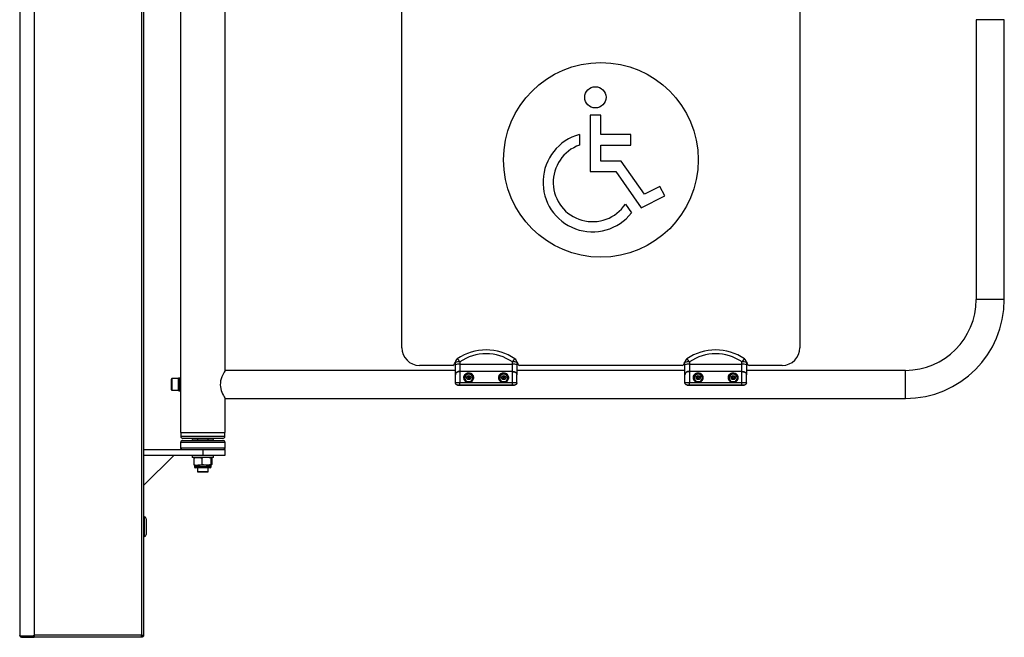
# Model space of a CAD drawing. Units: millimetres. Extents: x -1763 to 752, y -539 to 2156.
# Drawn here: x -362 to 752, y 987 to 1685 of the extents above; entities that cross this region are included whole.
import ezdxf

# ---------------------------------------------------------------- set-up
doc = ezdxf.new("R2010")
doc.units = ezdxf.units.MM

msp = doc.modelspace()

# ---------------------------------------------------------------- linework, layer by layer
at = {"color": 7, "linetype": 'Continuous', "lineweight": 25}
for p, q in [((-361.5, 1944.8), (-361.5, 989.4)), ((-345, 1944.8), (-345, 989.4)), ((-223.8, 1944.8), (-223.8, 989.4)), ((-221.5, 1945.2), (-221.5, 989.4)), ((-179.9, 1774.2), (-179.9, 1279.4)), ((-129.1, 1288.7), (-129.1, 1764.8)), ((70.5, 1314.3), (70.5, 1739.3)), ((520.5, 1739.3), (520.5, 1314.3)), ((719.8, 1684.9), (719.8, 1368.7)), ((735.7, 1684.9), (719.8, 1684.9)), ((751.6, 1684.9), (735.7, 1684.9)), ((751.6, 1368.7), (751.6, 1684.9)), ((283.3, 1577.2), (283.3, 1513.2)), ((295.3, 1577.2), (283.3, 1577.2)), ((295.3, 1555.2), (295.3, 1577.2)), ((271.3, 1555.2), (271.3, 1543.2)), ((329.3, 1555.2), (295.3, 1555.2)), ((329.3, 1543.2), (329.3, 1555.2)), ((295.3, 1525.2), (295.3, 1543.2)), ((295.3, 1543.2), (329.3, 1543.2)), ((318.6, 1525.2), (295.3, 1525.2)), ((344.9, 1487.6), (318.6, 1525.2)), ((283.3, 1513.2), (312.3, 1513.2)), ((312.3, 1513.2), (341, 1472.2)), ((362.3, 1496.5), (344.9, 1487.6)), ((367.8, 1485.8), (362.3, 1496.5)), ((341, 1472.2), (367.8, 1485.8)), ((323.3, 1476.6), (330.2, 1466.7)), ((735.7, 1368.7), (719.8, 1368.7)), ((751.6, 1368.7), (735.7, 1368.7)), ((128, 1294.3), (90.5, 1294.3)), ((130, 1296.5), (130, 1296.3)), ((131, 1295), (131, 1297.6)), ((131, 1284.1), (131, 1295)), ((136, 1298.2), (136, 1295.7)), ((136, 1295.7), (195.5, 1295.7)), ((136, 1295.7), (136, 1287.5)), ((195.5, 1295.7), (195.5, 1298.2)), ((195.5, 1287.5), (195.5, 1295.7)), ((200.5, 1297.6), (200.5, 1295)), ((200.5, 1295), (200.5, 1284.1)), ((201.5, 1296.3), (201.5, 1296.5)), ((387.5, 1294.3), (203.5, 1294.3)), ((389.5, 1296.5), (389.5, 1296.3)), ((390.5, 1295), (390.5, 1297.6)), ((390.5, 1284.1), (390.5, 1295)), ((395.5, 1298.2), (395.5, 1295.7)), ((395.5, 1295.7), (455, 1295.7)), ((395.5, 1295.7), (395.5, 1287.5)), ((455, 1295.7), (455, 1298.2)), ((455, 1287.5), (455, 1295.7)), ((460, 1297.6), (460, 1295)), ((460, 1295), (460, 1284.1)), ((461, 1296.3), (461, 1296.5)), ((500.5, 1294.3), (463, 1294.3)), ((131, 1288.6), (-129.2, 1288.6)), ((131, 1283.7), (131, 1284.1)), ((131, 1274.6), (131, 1283.7)), ((136, 1287.5), (136, 1287.2)), ((136, 1287.2), (136, 1274.9)), ((195.5, 1287.2), (136, 1287.2)), ((195.5, 1287.2), (195.5, 1287.5)), ((195.5, 1274.9), (195.5, 1287.2)), ((390.5, 1288.6), (200.5, 1288.6)), ((200.5, 1283.7), (200.5, 1284.1)), ((200.5, 1274.6), (200.5, 1283.7)), ((390.5, 1283.7), (390.5, 1284.1)), ((390.5, 1274.6), (390.5, 1283.7)), ((395.5, 1287.5), (395.5, 1287.2)), ((395.5, 1287.2), (395.5, 1274.9)), ((455, 1287.2), (395.5, 1287.2)), ((455, 1287.2), (455, 1287.5)), ((455, 1274.9), (455, 1287.2)), ((639.8, 1288.6), (460, 1288.6)), ((460, 1283.7), (460, 1284.1)), ((460, 1274.6), (460, 1283.7)), ((639.8, 1272.8), (639.8, 1288.6)), ((-190, 1266.7), (-190, 1278.9)), ((-182, 1279.3), (-189.6, 1279.3)), ((-189.6, 1279.3), (-189.6, 1266.3)), ((-182, 1266.2), (-182, 1279.4)), ((-180.4, 1279.9), (-181.5, 1279.9)), ((-181.5, 1279.9), (-181.5, 1265.7)), ((-180.4, 1265.7), (-180.4, 1279.9)), ((-179.9, 1279.4), (-179.9, 1266.2)), ((-179.8, 1276.8), (-179.9, 1276.8)), ((133.5, 1272.1), (198, 1272.1)), ((136, 1272.1), (136, 1274.9)), ((136, 1274.9), (195.5, 1274.9)), ((195.5, 1272.1), (136, 1272.1)), ((141.4, 1280), (141.4, 1279.8)), ((150.7, 1279.8), (150.7, 1280)), ((180.9, 1280), (180.9, 1279.8)), ((190.2, 1279.8), (190.2, 1280)), ((195.5, 1272.1), (195.5, 1274.9)), ((393, 1272.1), (457.5, 1272.1)), ((395.5, 1272.1), (395.5, 1274.9)), ((395.5, 1274.9), (455, 1274.9)), ((455, 1272.1), (395.5, 1272.1)), ((400.9, 1280), (400.9, 1279.8)), ((410.2, 1279.8), (410.2, 1280)), ((440.4, 1280), (440.4, 1279.8)), ((449.7, 1279.8), (449.7, 1280)), ((455, 1272.1), (455, 1274.9)), ((639.8, 1256.9), (639.8, 1272.8)), ((-189.6, 1266.3), (-182, 1266.3)), ((-181.5, 1265.7), (-180.4, 1265.7)), ((-179.9, 1268.8), (-179.8, 1268.8)), ((-179.9, 1266.2), (-179.9, 1218.3)), ((-129.2, 1256.9), (639.8, 1256.9)), ((-129.1, 1218.3), (-129.1, 1256.8)), ((-179.9, 1218.3), (-154.5, 1218.3)), ((-179.5, 1218.3), (-179.5, 1214.3)), ((-179.5, 1214.3), (-175.5, 1214.3)), ((-175.5, 1214.3), (-129.5, 1214.3)), ((-154.5, 1218.3), (-129.1, 1218.3)), ((-129.5, 1214.3), (-129.5, 1218.3)), ((-179.9, 1207.3), (-179.9, 1201.3)), ((-129.1, 1207.3), (-179.9, 1207.3)), ((-177.9, 1209.3), (-131.1, 1209.3)), ((-173.4, 1211.8), (-177, 1211.8)), ((-132, 1211.8), (-173.4, 1211.8)), ((-159.2, 1210.8), (-166, 1210.8)), ((-160.5, 1210.8), (-160.5, 1209.3)), ((-143, 1210.8), (-159.2, 1210.8)), ((-148.5, 1209.3), (-148.5, 1210.8)), ((-129.1, 1201.3), (-129.1, 1207.3)), ((-221.5, 1199.3), (-154.5, 1199.3)), ((-187, 1192.9), (-221.5, 1158.4)), ((-221.5, 1192.9), (-154.5, 1192.9)), ((-179.9, 1201.3), (-135.9, 1201.3)), ((-166.5, 1192.9), (-166.5, 1190.4)), ((-154.5, 1199.3), (-154.5, 1192.9)), ((-154.5, 1199.3), (-129.1, 1199.3)), ((-154.5, 1192.9), (-129.1, 1192.9)), ((-142.5, 1190.4), (-142.5, 1192.9)), ((-135.9, 1201.3), (-129.1, 1201.3)), ((-129.1, 1192.9), (-129.1, 1199.3)), ((-142.5, 1190.4), (-166.5, 1190.4)), ((-164.5, 1189.6), (-164.5, 1182.3)), ((-164, 1181.4), (-164, 1179.5)), ((-164, 1181.4), (-160, 1181.4)), ((-150.6, 1181.4), (-160, 1181.4)), ((-155.6, 1189.6), (-155.6, 1182.3)), ((-150.6, 1181.4), (-145.1, 1181.4)), ((-145.6, 1189.6), (-145.6, 1182.3)), ((-145, 1179.5), (-145, 1181.4)), ((-144.5, 1189.6), (-144.5, 1182.3)), ((-150.6, 1179.5), (-164, 1179.5)), ((-151, 1178.4), (-163, 1178.4)), ((-160.5, 1178.4), (-160.5, 1174.3)), ((-160.5, 1174.3), (-160, 1173.8)), ((-160.5, 1174.3), (-148.5, 1174.3)), ((-159.9, 1173.8), (-160, 1173.8)), ((-149, 1173.8), (-159.9, 1173.8)), ((-146.1, 1178.4), (-151, 1178.4)), ((-145, 1179.5), (-150.6, 1179.5)), ((-149, 1173.8), (-148.5, 1174.3)), ((-148.5, 1174.3), (-148.5, 1178.4)), ((-220.5, 1123.1), (-221.5, 1123.1)), ((-220.5, 1101.1), (-220.5, 1123.1)), ((-218.5, 1121.1), (-218.5, 1103.1)), ((-221.5, 1101.1), (-220.5, 1101.1)), ((-361.5, 989.4), (-361.5, 989)), ((-361.5, 989.4), (-361.5, 989.4)), ((-361.5, 989.2), (-361.5, 989.4)), ((-361.5, 988.8), (-345.7, 988.8)), ((-360, 988.8), (-360, 988.6)), ((-360, 988.6), (-356.4, 988.6)), ((-359.5, 988.6), (-359.5, 987.1)), ((-359.5, 988.6), (-359.5, 987.1)), ((-359.5, 987.1), (-355.4, 987.1)), ((-359.5, 987.1), (-359.5, 987.1)), ((-356.4, 988.6), (-355.4, 988.6)), ((-355.4, 988.6), (-355.1, 988.6)), ((-355.4, 988.6), (-355.4, 987.1)), ((-355.4, 988.6), (-355.3, 988.6)), ((-355.4, 987.1), (-355.1, 987.1)), ((-355.1, 988.6), (-355.1, 987.1)), ((-355.1, 988.6), (-345.6, 988.6)), ((-355.1, 987.1), (-345.6, 987.1)), ((-347, 988.8), (-347, 988.6)), ((-345.6, 988.8), (-345.7, 988.8)), ((-345.6, 987.1), (-345.6, 988.6)), ((-345.6, 988.6), (-345.4, 988.6)), ((-345.4, 987.1), (-345.6, 987.1)), ((-345.5, 989.4), (-345, 989.4)), ((-345.5, 989), (-345.5, 989.4)), ((-345.5, 989), (-345.4, 989)), ((-345.4, 989), (-345.4, 989.4)), ((-345.4, 988.6), (-345.4, 987.1)), ((-345.4, 988.6), (-345, 988.6)), ((-345.4, 987.1), (-345, 987.1)), ((-223.8, 989.4), (-345, 989.4)), ((-345, 989.4), (-345, 987.1)), ((-224.1, 987.1), (-345, 987.1)), ((-224.1, 987.1), (-223.8, 989.4)), ((-223.8, 987.1), (-224.1, 987.1)), ((-223.8, 988.6), (-223.9, 988.6)), ((-223.8, 989.4), (-221.5, 989.4)), ((-223.8, 989.4), (-223.8, 988.6)), ((-223.8, 987.1), (-223.8, 988.6))]:
    msp.add_line(p, q, dxfattribs=at)
at = {"color": 7, "linetype": 'Continuous', "lineweight": 25, "flags": 128}
for points in [[(131.1, 1298.3), (131.1, 1298.2), (131, 1297.6)], [(-129.2, 1288.7), (-129.2, 1288.7), (-129.4, 1288.3), (-129.8, 1287.6), (-130.4, 1286.6), (-131.2, 1285.3), (-132, 1283.6), (-133, 1281.5), (-133.8, 1279), (-134.4, 1276.9), (-134.7, 1274.7), (-134.8, 1272.4), (-134.6, 1270), (-133.7, 1266.1), (-133, 1264.1), (-132.2, 1262.3), (-131.2, 1260.4), (-130.3, 1258.8), (-129.7, 1257.6), (-129.2, 1256.9), (-129.1, 1256.8), (-129.1, 1256.8)], [(136, 1287.5), (135.1, 1287.4), (134.1, 1287.2), (133.3, 1286.9), (132.5, 1286.5), (131.9, 1286), (131.4, 1285.4), (131.1, 1284.8), (131, 1284.1)], [(136, 1287.2), (135.1, 1287.1), (134.1, 1286.9), (133.3, 1286.6), (132.5, 1286.2), (131.9, 1285.7), (131.4, 1285.1), (131.1, 1284.4), (131, 1283.7)], [(146, 1276), (147.3, 1276.1), (148.5, 1276.6), (149.5, 1277.4), (150.1, 1278.4), (150.5, 1279.6), (150.5, 1280.7), (150.1, 1281.9), (149.5, 1282.9), (148.5, 1283.7), (147.3, 1284.2), (146, 1284.3), (144.8, 1284.2), (143.6, 1283.7), (142.6, 1282.9), (141.9, 1281.9), (141.6, 1280.7), (141.6, 1279.6), (141.9, 1278.4), (142.6, 1277.4), (143.6, 1276.6), (144.8, 1276.1), (146, 1276)], [(146, 1278.3), (145.1, 1278.5), (144.4, 1278.9), (143.9, 1279.6), (143.7, 1280.5), (143.9, 1281.3), (144.4, 1282), (145.1, 1282.5), (146, 1282.7), (147, 1282.5), (147.7, 1282), (148.2, 1281.3), (148.4, 1280.5), (148.2, 1279.6), (147.7, 1278.9), (147, 1278.5), (146, 1278.3)], [(146, 1281.5), (145.6, 1281.4), (145.3, 1281.2), (145, 1280.9), (144.9, 1280.5), (145, 1280.1), (145.3, 1279.8), (145.6, 1279.5), (146, 1279.5), (146.5, 1279.5), (146.8, 1279.8), (147.1, 1280.1), (147.1, 1280.5), (147.1, 1280.9), (146.8, 1281.2), (146.5, 1281.4), (146, 1281.5)], [(185.5, 1276), (186.8, 1276.1), (188, 1276.6), (189, 1277.4), (189.6, 1278.4), (190, 1279.6), (190, 1280.7), (189.6, 1281.9), (189, 1282.9), (188, 1283.7), (186.8, 1284.2), (185.5, 1284.3), (184.3, 1284.2), (183.1, 1283.7), (182.1, 1282.9), (181.4, 1281.9), (181.1, 1280.7), (181.1, 1279.6), (181.4, 1278.4), (182.1, 1277.4), (183.1, 1276.6), (184.3, 1276.1), (185.5, 1276)], [(185.5, 1278.3), (184.6, 1278.5), (183.9, 1278.9), (183.4, 1279.6), (183.2, 1280.5), (183.4, 1281.3), (183.9, 1282), (184.6, 1282.5), (185.5, 1282.7), (186.5, 1282.5), (187.2, 1282), (187.7, 1281.3), (187.9, 1280.5), (187.7, 1279.6), (187.2, 1278.9), (186.5, 1278.5), (185.5, 1278.3)], [(185.5, 1281.5), (185.1, 1281.4), (184.8, 1281.2), (184.5, 1280.9), (184.4, 1280.5), (184.5, 1280.1), (184.8, 1279.8), (185.1, 1279.5), (185.5, 1279.5), (186, 1279.5), (186.3, 1279.8), (186.6, 1280.1), (186.6, 1280.5), (186.6, 1280.9), (186.3, 1281.2), (186, 1281.4), (185.5, 1281.5)], [(195.5, 1287.5), (196.5, 1287.4), (197.5, 1287.2), (198.3, 1286.9), (199.1, 1286.5), (199.7, 1286), (200.2, 1285.4), (200.5, 1284.8), (200.5, 1284.1)], [(195.5, 1287.2), (196.5, 1287.1), (197.5, 1286.9), (198.3, 1286.6), (199.1, 1286.2), (199.7, 1285.7), (200.2, 1285.1), (200.4, 1284.4), (200.5, 1283.7)], [(395.5, 1287.5), (394.6, 1287.4), (393.6, 1287.2), (392.8, 1286.9), (392, 1286.5), (391.4, 1286), (390.9, 1285.4), (390.6, 1284.8), (390.5, 1284.1)], [(395.5, 1287.2), (394.6, 1287.1), (393.6, 1286.9), (392.8, 1286.6), (392, 1286.2), (391.4, 1285.7), (390.9, 1285.1), (390.6, 1284.4), (390.5, 1283.7)], [(405.5, 1276), (406.8, 1276.1), (408, 1276.6), (409, 1277.4), (409.6, 1278.4), (410, 1279.6), (410, 1280.7), (409.6, 1281.9), (409, 1282.9), (408, 1283.7), (406.8, 1284.2), (405.5, 1284.3), (404.3, 1284.2), (403.1, 1283.7), (402.1, 1282.9), (401.4, 1281.9), (401.1, 1280.7), (401.1, 1279.6), (401.4, 1278.4), (402.1, 1277.4), (403.1, 1276.6), (404.3, 1276.1), (405.5, 1276)], [(405.5, 1278.3), (404.6, 1278.5), (403.9, 1278.9), (403.4, 1279.6), (403.2, 1280.5), (403.4, 1281.3), (403.9, 1282), (404.6, 1282.5), (405.5, 1282.7), (406.5, 1282.5), (407.2, 1282), (407.7, 1281.3), (407.9, 1280.5), (407.7, 1279.6), (407.2, 1278.9), (406.5, 1278.5), (405.5, 1278.3)], [(405.5, 1281.5), (405.1, 1281.4), (404.8, 1281.2), (404.5, 1280.9), (404.4, 1280.5), (404.5, 1280.1), (404.8, 1279.8), (405.1, 1279.5), (405.5, 1279.5), (406, 1279.5), (406.3, 1279.8), (406.6, 1280.1), (406.6, 1280.5), (406.6, 1280.9), (406.3, 1281.2), (406, 1281.4), (405.5, 1281.5)], [(445, 1276), (446.3, 1276.1), (447.5, 1276.6), (448.5, 1277.4), (449.1, 1278.4), (449.5, 1279.6), (449.5, 1280.7), (449.1, 1281.9), (448.5, 1282.9), (447.5, 1283.7), (446.3, 1284.2), (445, 1284.3), (443.8, 1284.2), (442.6, 1283.7), (441.6, 1282.9), (440.9, 1281.9), (440.6, 1280.7), (440.6, 1279.6), (440.9, 1278.4), (441.6, 1277.4), (442.6, 1276.6), (443.8, 1276.1), (445, 1276)], [(445, 1278.3), (444.1, 1278.5), (443.4, 1278.9), (442.9, 1279.6), (442.7, 1280.5), (442.9, 1281.3), (443.4, 1282), (444.1, 1282.5), (445, 1282.7), (446, 1282.5), (446.7, 1282), (447.2, 1281.3), (447.4, 1280.5), (447.2, 1279.6), (446.7, 1278.9), (446, 1278.5), (445, 1278.3)], [(445, 1281.5), (444.6, 1281.4), (444.3, 1281.2), (444, 1280.9), (443.9, 1280.5), (444, 1280.1), (444.3, 1279.8), (444.6, 1279.5), (445, 1279.5), (445.5, 1279.5), (445.8, 1279.8), (446.1, 1280.1), (446.1, 1280.5), (446.1, 1280.9), (445.8, 1281.2), (445.5, 1281.4), (445, 1281.5)], [(455, 1287.5), (456, 1287.4), (457, 1287.2), (457.8, 1286.9), (458.6, 1286.5), (459.2, 1286), (459.7, 1285.4), (460, 1284.8), (460, 1284.1)], [(455, 1287.2), (456, 1287.1), (457, 1286.9), (457.8, 1286.6), (458.6, 1286.2), (459.2, 1285.7), (459.7, 1285.1), (459.9, 1284.4), (460, 1283.7)]]:
    msp.add_lwpolyline(points, dxfattribs=at)
at = {"color": 7, "linetype": 'Continuous', "lineweight": 25}
for centre, radius in [((295.5, 1526.5), 110), ((289.3, 1597.2), 12)]:
    msp.add_circle(centre, radius, dxfattribs=at)
for centre, radius, start, end in [((286.1, 1501.2), 56, 105.3589, 321.9415), ((286.1, 1501.2), 44.5, 109.4508, 326.4909), ((639.8, 1368.7), 80, 270, 0), ((639.8, 1368.7), 111.8, 270, 0), ((90.5, 1314.3), 20, 180, 270), ((500.5, 1314.3), 20, 270, 0), ((128, 1296.3), 2, 270, 0), ((132, 1296.5), 2, 118.2918, 180), ((136, 1297.6), 5, 124.2575, 180), ((134.8, 1287.8), 10.5, 83.2685, 111.049), ((134.8, 1285.2), 10.5, 83.2685, 111.049), ((122.7, 1290.4), 15.5, 30.4124, 47.124), ((208.9, 1290.4), 15.5, 132.876, 149.5876), ((196.8, 1287.8), 10.5, 68.951, 96.7315), ((196.8, 1285.2), 10.5, 68.951, 96.7315), ((195.5, 1297.6), 5, 0, 55.7425), ((199.5, 1296.5), 2, 0, 61.7077), ((203.5, 1296.3), 2, 180, 270), ((387.5, 1296.3), 2, 270, 0), ((391.5, 1296.5), 2, 118.2934, 180), ((395.5, 1297.6), 5, 124.2575, 180), ((394.3, 1287.8), 10.5, 83.2685, 111.049), ((394.3, 1285.2), 10.5, 83.2685, 111.049), ((382.2, 1290.4), 15.5, 30.4124, 47.124), ((468.4, 1290.4), 15.5, 132.876, 149.5876), ((456.3, 1287.8), 10.5, 68.951, 96.7315), ((456.3, 1285.2), 10.5, 68.951, 96.7315), ((455, 1297.6), 5, 0, 55.7425), ((459, 1296.5), 2, 0, 61.7066), ((463, 1296.3), 2, 180, 270), ((145.8, 1279.7), 5.49, 87.3164, 178.3839), ((145.9, 1279.9), 4.48, 87.7364, 177.9638), ((146, 1279.9), 1.08, 88.3688, 161.6056), ((146.2, 1279.6), 5.59, 6.5472, 91.8772), ((146.2, 1279.9), 4.48, 2.0362, 92.2636), ((146.1, 1279.9), 1.08, 18.3944, 91.6312), ((185.3, 1279.7), 5.49, 87.3164, 178.3839), ((185.4, 1279.9), 4.48, 87.7364, 177.9638), ((185.5, 1279.9), 1.08, 88.3688, 161.6056), ((185.7, 1279.6), 5.59, 6.5472, 91.8772), ((185.7, 1279.9), 4.48, 2.0362, 92.2636), ((185.6, 1279.9), 1.08, 18.3944, 91.6312), ((405.3, 1279.7), 5.49, 87.3164, 178.3839), ((405.4, 1279.9), 4.48, 87.7364, 177.9638), ((405.5, 1279.9), 1.08, 88.3688, 161.6056), ((405.7, 1279.6), 5.59, 6.5472, 91.8772), ((405.7, 1279.9), 4.48, 2.0362, 92.2636), ((405.6, 1279.9), 1.08, 18.3944, 91.6312), ((444.8, 1279.7), 5.49, 87.3164, 178.3839), ((444.9, 1279.9), 4.48, 87.7364, 177.9638), ((445, 1279.9), 1.08, 88.3688, 161.6056), ((445.2, 1279.6), 5.59, 6.5472, 91.8772), ((445.2, 1279.9), 4.48, 2.0362, 92.2636), ((445.1, 1279.9), 1.08, 18.3944, 91.6312), ((-189.6, 1278.9), 0.4, 90, 180), ((-181.5, 1279.4), 0.5, 90, 180), ((-180.4, 1279.4), 0.5, 0, 90), ((146, 1280.3), 4.66, 183.313, 356.687), ((145.9, 1280), 4.48, 182.0362, 272.2636), ((146.2, 1280), 4.48, 267.7364, 357.9638), ((185.5, 1280.3), 4.66, 183.313, 356.687), ((185.4, 1280), 4.48, 182.0362, 272.2636), ((185.7, 1280), 4.48, 267.7364, 357.9638), ((405.5, 1280.3), 4.66, 183.313, 356.687), ((445, 1280.3), 4.66, 183.313, 356.687), ((-189.6, 1266.7), 0.4, 180, 270), ((-181.5, 1266.2), 0.5, 180, 270), ((-180.4, 1266.2), 0.5, 270, 360), ((-177, 1214.3), 2.5, 180, 270), ((-132, 1214.3), 2.5, 270, 0), ((-177.9, 1207.3), 2, 90, 180), ((-166, 1211.8), 1, 180, 270), ((-143, 1211.8), 1, 270, 0), ((-131.1, 1207.3), 2, 0, 90), ((-177.9, 1201.3), 2, 180, 270), ((-131.1, 1201.3), 2, 270, 0), ((-163, 1179.5), 1.03, 180, 270), ((-146.1, 1179.5), 1.03, 270, 0), ((-220.5, 1121.1), 2, 0, 90), ((-220.5, 1103.1), 2, 270, 0), ((-359.2, 989.4), 2.3, 195.1217, 262.6829)]:
    msp.add_arc(centre, radius, start, end, dxfattribs=at)
for centre, major_axis, ratio in [((165.8, 1253.9), (57.9, 0), 0.999999), ((425.3, 1253.9), (57.9, 0), 0.999999), ((165.8, 1254.5), (52.9, 0), 0.999998), ((425.3, 1254.5), (52.9, 0), 0.999998)]:
    msp.add_ellipse(centre, major_axis=major_axis, ratio=ratio, start_param=0.972891, end_param=2.168702, dxfattribs=at)
for points, knots in [([(146, 1285.6), (146.7, 1285.5), (147.9, 1285.4), (149.6, 1284.7), (151, 1283.4), (151.7, 1281.8), (151.9, 1280), (151.4, 1278.3), (150.3, 1276.7), (148.8, 1275.5), (146.9, 1274.9), (145, 1274.9), (143.2, 1275.6), (141.7, 1276.8), (140.6, 1278.5), (140.2, 1280.3), (140.4, 1282), (141.2, 1283.6), (142.6, 1284.7), (144.3, 1285.5), (145.5, 1285.5), (146, 1285.6)], [0, 0, 0, 0, 0.052287, 0.104525, 0.158028, 0.212433, 0.2655, 0.317149, 0.369351, 0.42326, 0.477524, 0.530056, 0.581507, 0.634168, 0.688458, 0.74231, 0.794404, 0.846107, 0.899273, 0.953686, 1, 1, 1, 1]), ([(185.5, 1285.6), (186.2, 1285.5), (187.4, 1285.4), (189.1, 1284.7), (190.5, 1283.4), (191.2, 1281.8), (191.4, 1280), (190.9, 1278.3), (189.8, 1276.7), (188.3, 1275.5), (186.4, 1274.9), (184.5, 1274.9), (182.7, 1275.6), (181.2, 1276.8), (180.1, 1278.5), (179.7, 1280.3), (179.9, 1282), (180.7, 1283.6), (182.1, 1284.7), (183.8, 1285.5), (185, 1285.5), (185.5, 1285.6)], [0, 0, 0, 0, 0.052287, 0.104525, 0.158028, 0.212433, 0.2655, 0.317149, 0.369351, 0.42326, 0.477524, 0.530056, 0.581507, 0.634168, 0.688458, 0.74231, 0.794404, 0.846107, 0.899273, 0.953686, 1, 1, 1, 1]), ([(405.5, 1285.6), (406.2, 1285.5), (407.4, 1285.4), (409.1, 1284.7), (410.5, 1283.4), (411.2, 1281.8), (411.4, 1280), (410.9, 1278.3), (409.8, 1276.7), (408.3, 1275.5), (406.4, 1274.9), (404.5, 1274.9), (402.7, 1275.6), (401.2, 1276.8), (400.1, 1278.5), (399.7, 1280.3), (399.9, 1282), (400.7, 1283.6), (402.1, 1284.7), (403.8, 1285.5), (405, 1285.5), (405.5, 1285.6)], [0, 0, 0, 0, 0.052287, 0.104525, 0.158028, 0.212433, 0.2655, 0.317149, 0.369351, 0.42326, 0.477524, 0.530056, 0.581507, 0.634168, 0.688458, 0.74231, 0.794404, 0.846107, 0.899273, 0.953686, 1, 1, 1, 1]), ([(445, 1285.6), (445.7, 1285.5), (446.9, 1285.4), (448.6, 1284.7), (450, 1283.4), (450.7, 1281.8), (450.9, 1280), (450.4, 1278.3), (449.3, 1276.7), (447.8, 1275.5), (445.9, 1274.9), (444, 1274.9), (442.2, 1275.6), (440.7, 1276.8), (439.6, 1278.5), (439.2, 1280.3), (439.4, 1282), (440.2, 1283.6), (441.6, 1284.7), (443.3, 1285.5), (444.5, 1285.5), (445, 1285.6)], [0, 0, 0, 0, 0.052287, 0.104525, 0.158028, 0.212433, 0.2655, 0.317149, 0.369351, 0.42326, 0.477524, 0.530056, 0.581507, 0.634168, 0.688458, 0.74231, 0.794404, 0.846107, 0.899273, 0.953686, 1, 1, 1, 1]), ([(131, 1274.6), (131, 1274.6), (131, 1274.7), (131.2, 1274.7), (132.1, 1274.8), (133.4, 1274.9), (134.8, 1274.9), (135.7, 1274.9), (136, 1274.9)], [0, 0, 0, 0, 0.0011147, 0.2181007, 0.434964, 0.6510614, 0.8661693, 1, 1, 1, 1]), ([(133.5, 1272.1), (133.3, 1272.2), (132.7, 1272.2), (132, 1272.6), (131.4, 1273.3), (131.1, 1274), (131.1, 1274.4), (131, 1274.6)], [0, 0, 0, 0, 0.214424, 0.42885, 0.643258, 0.857142, 1, 1, 1, 1]), ([(136, 1272.1), (135.9, 1272.1), (135.4, 1272.1), (134.7, 1272.1), (134.1, 1272.1), (133.7, 1272.1), (133.6, 1272.1), (133.5, 1272.1)], [0, 0, 0, 0, 0.137143, 0.357674, 0.57948, 0.802421, 1, 1, 1, 1]), ([(195.5, 1274.9), (196.1, 1274.9), (197.2, 1274.9), (198.7, 1274.8), (199.9, 1274.8), (200.5, 1274.7), (200.5, 1274.6), (200.5, 1274.6)], [0, 0, 0, 0, 0.214038, 0.427898, 0.641921, 0.856672, 1, 1, 1, 1]), ([(198, 1272.1), (198, 1272.1), (198, 1272.1), (197.7, 1272.1), (197.1, 1272.1), (196.4, 1272.1), (195.8, 1272.1), (195.5, 1272.1)], [0, 0, 0, 0, 0.120461, 0.341396, 0.561234, 0.780609, 1, 1, 1, 1]), ([(200.5, 1274.6), (200.5, 1274.3), (200.5, 1273.8), (200, 1273), (199.4, 1272.5), (198.7, 1272.2), (198.2, 1272.1), (198, 1272.1)], [0, 0, 0, 0, 0.212808, 0.425614, 0.638695, 0.852805, 1, 1, 1, 1]), ([(390.5, 1274.6), (390.5, 1274.6), (390.5, 1274.7), (390.7, 1274.7), (391.6, 1274.8), (392.9, 1274.9), (394.3, 1274.9), (395.2, 1274.9), (395.5, 1274.9)], [0, 0, 0, 0, 0.0011147, 0.2181007, 0.434964, 0.6510614, 0.8661693, 1, 1, 1, 1]), ([(393, 1272.1), (392.8, 1272.2), (392.2, 1272.2), (391.5, 1272.6), (390.9, 1273.3), (390.6, 1274), (390.6, 1274.4), (390.5, 1274.6)], [0, 0, 0, 0, 0.214424, 0.42885, 0.643258, 0.857142, 1, 1, 1, 1]), ([(395.5, 1272.1), (395.4, 1272.1), (394.9, 1272.1), (394.2, 1272.1), (393.6, 1272.1), (393.2, 1272.1), (393.1, 1272.1), (393, 1272.1)], [0, 0, 0, 0, 0.137143, 0.357674, 0.57948, 0.802421, 1, 1, 1, 1]), ([(455, 1274.9), (455.6, 1274.9), (456.7, 1274.9), (458.2, 1274.8), (459.4, 1274.8), (460, 1274.7), (460, 1274.6), (460, 1274.6)], [0, 0, 0, 0, 0.214038, 0.427898, 0.641921, 0.856672, 1, 1, 1, 1]), ([(457.5, 1272.1), (457.5, 1272.1), (457.5, 1272.1), (457.2, 1272.1), (456.6, 1272.1), (455.9, 1272.1), (455.3, 1272.1), (455, 1272.1)], [0, 0, 0, 0, 0.1204609, 0.3413955, 0.5612342, 0.7806091, 1, 1, 1, 1]), ([(460, 1274.6), (460, 1274.3), (460, 1273.8), (459.5, 1273), (458.9, 1272.5), (458.2, 1272.2), (457.7, 1272.1), (457.5, 1272.1)], [0, 0, 0, 0, 0.212808, 0.425614, 0.638695, 0.852805, 1, 1, 1, 1]), ([(-164.5, 1189.6), (-163.8, 1189.8), (-162.3, 1190.3), (-160.8, 1190.4), (-160, 1190.4)], [0, 0, 0, 0, 0.495458, 1, 1, 1, 1]), ([(-164, 1190.4), (-164, 1190.4), (-164.1, 1190.4), (-164.3, 1190.2), (-164.4, 1189.8), (-164.5, 1189.6)], [0, 0, 0, 0, 0.070092, 0.530785, 1, 1, 1, 1]), ([(-164.5, 1182.3), (-163.8, 1182), (-162.3, 1181.6), (-160.8, 1181.5), (-160, 1181.4)], [0, 0, 0, 0, 0.495458, 1, 1, 1, 1]), ([(-164, 1181.4), (-164, 1181.4), (-164.1, 1181.4), (-164.3, 1181.6), (-164.4, 1182.1), (-164.5, 1182.3)], [0, 0, 0, 0, 0.070092, 0.530785, 1, 1, 1, 1]), ([(-160, 1190.4), (-159.9, 1190.4), (-159.1, 1190.4), (-157.6, 1190.2), (-156.3, 1189.8), (-155.6, 1189.6)], [0, 0, 0, 0, 0.070092, 0.530785, 1, 1, 1, 1]), ([(-160, 1181.4), (-159.9, 1181.4), (-159.1, 1181.4), (-157.6, 1181.6), (-156.3, 1182.1), (-155.6, 1182.3)], [0, 0, 0, 0, 0.070092, 0.530785, 1, 1, 1, 1]), ([(-150.6, 1190.4), (-151, 1190.4), (-152.7, 1190.4), (-154.4, 1189.9), (-155.6, 1189.6)], [0, 0, 0, 0, 0.268634, 1, 1, 1, 1]), ([(-150.6, 1181.4), (-151, 1181.4), (-152.7, 1181.5), (-154.4, 1181.9), (-155.6, 1182.3)], [0, 0, 0, 0, 0.268634, 1, 1, 1, 1]), ([(-145.6, 1189.6), (-146, 1189.7), (-147.6, 1190.2), (-149.3, 1190.3), (-150.6, 1190.4)], [0, 0, 0, 0, 0.257551, 1, 1, 1, 1]), ([(-145.6, 1182.3), (-146, 1182.1), (-147.6, 1181.6), (-149.3, 1181.5), (-150.6, 1181.4)], [0, 0, 0, 0, 0.257551, 1, 1, 1, 1]), ([(-145.6, 1189.6), (-145.5, 1189.8), (-145.3, 1190.3), (-145.2, 1190.4), (-145.1, 1190.4)], [0, 0, 0, 0, 0.495458, 1, 1, 1, 1]), ([(-145.6, 1182.3), (-145.5, 1182), (-145.3, 1181.6), (-145.2, 1181.5), (-145.1, 1181.4)], [0, 0, 0, 0, 0.495458, 1, 1, 1, 1]), ([(-145.1, 1190.4), (-145.1, 1190.4), (-145, 1190.4), (-144.8, 1190.2), (-144.6, 1189.8), (-144.5, 1189.6)], [0, 0, 0, 0, 0.0700918, 0.5307854, 1, 1, 1, 1]), ([(-145.1, 1181.4), (-145.1, 1181.4), (-145, 1181.4), (-144.8, 1181.6), (-144.6, 1182.1), (-144.5, 1182.3)], [0, 0, 0, 0, 0.0700918, 0.5307854, 1, 1, 1, 1]), ([(-361.5, 989), (-361.5, 988.9), (-361.5, 988.9), (-361.5, 988.8), (-361.5, 988.8), (-361.5, 988.8)], [0, 0, 0, 0, 0.5, 0.5, 1, 1, 1, 1]), ([(-345.7, 988.8), (-345.6, 988.8), (-345.6, 988.8), (-345.5, 988.9), (-345.5, 988.9), (-345.5, 989)], [0, 0, 0, 0, 0.5, 0.5, 1, 1, 1, 1]), ([(-345.4, 989), (-345.4, 988.9), (-345.4, 988.9), (-345.5, 988.8), (-345.6, 988.8), (-345.6, 988.8)], [0, 0, 0, 0, 0.5, 0.5, 1, 1, 1, 1]), ([(-221.5, 989.4), (-221.5, 989.2), (-221.5, 989.1), (-221.6, 988.8), (-221.6, 988.6), (-221.8, 988.3), (-221.8, 988.2), (-222, 988), (-222.1, 987.8), (-222.3, 987.6), (-222.4, 987.5), (-222.7, 987.4), (-222.8, 987.3), (-223.2, 987.1), (-223.5, 987.1), (-223.8, 987.1)], [0, 0, 0, 0, 0.125, 0.125, 0.25, 0.25, 0.375, 0.375, 0.5, 0.5, 0.625, 0.625, 0.75, 0.75, 1, 1, 1, 1]), ([(-223, 989.4), (-223, 989.3), (-223, 989.2), (-223.1, 989), (-223.2, 988.9), (-223.4, 988.7), (-223.6, 988.6), (-223.8, 988.6)], [0, 0, 0, 0, 0.25, 0.25, 0.5, 0.5, 1, 1, 1, 1])]:
    msp.add_open_spline(points, degree=3, knots=knots, dxfattribs=at)

doc.saveas('drawing.dxf')
